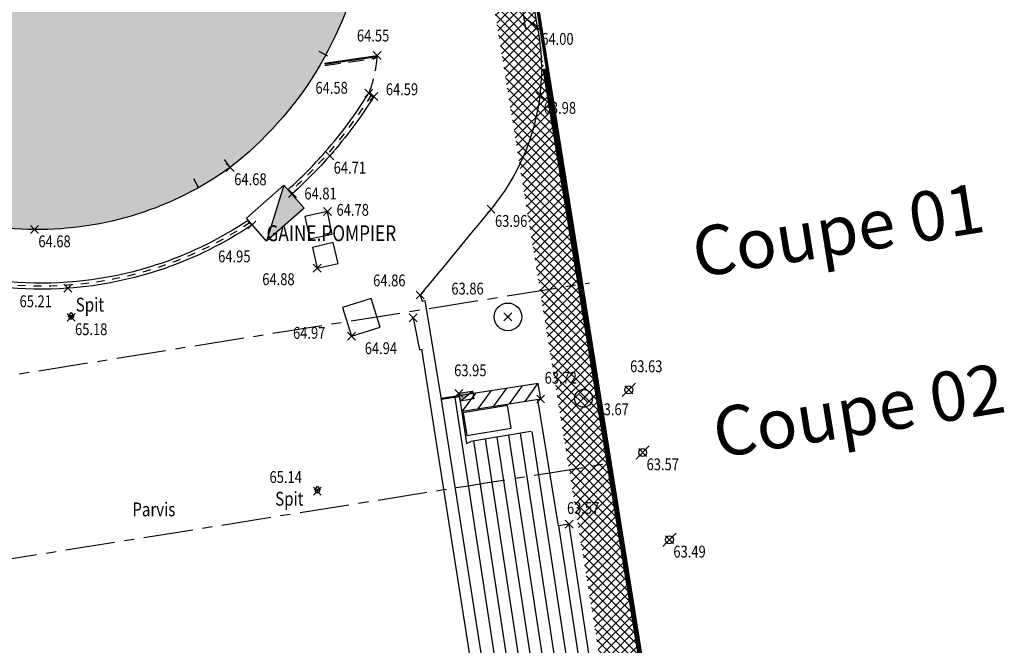
# Model space of a CAD drawing. Units: metres. Extents: x 1042452 to 1043011, y 6298920 to 6301301.
# Drawn here: x 1042833 to 1042858, y 6299769 to 6299785 of the extents above; entities that cross this region are included whole.
import ezdxf
from ezdxf.enums import TextEntityAlignment as Align

# ---------------------------------------------------------------- set-up
doc = ezdxf.new("R2010")
doc.units = ezdxf.units.M
doc.header["$PDMODE"] = 3
doc.header["$PDSIZE"] = 0.1
for name, pattern in [('AXES', [2, 1.25, -0.25, 0.25, -0.25]), ('CADASTRE', [1.1, 0.6, -0.25, 0, -0.25]), ('Grille', [0.4, 0.2, -0.2]), ('TCOURT', [0.6, 0.4, -0.2])]:
    doc.linetypes.add(name, pattern=pattern)
for name, color, linetype, plot in [('0-INFO-TERRAIN', 23, 'Continuous', False), ('PTS-REF', 6, 'Continuous', False), ('VOIRIE-BORDURE-HAUT', 4, 'Continuous', False)]:
    doc.layers.add(name, color=color, linetype=linetype, plot=plot)
for name, color, linetype in [('00-assiette-div-vol', 162, 'CADASTRE'), ('_____Coupes', 9, 'Continuous'), ('_____Limites Volumes', 21, 'Continuous'), ('_____Teintes Volumes', 7, 'Continuous'), ('BATI--DUR', 6, 'Continuous'), ('BATI-HACH', 9, 'Continuous'), ('BATI-SYMB', 3, 'Continuous'), ('BATI-TXT', 6, 'Continuous'), ('CHANGT-NATURE', 8, 'TCOURT'), ('CLOTURE-SYMB', 86, 'Continuous'), ('ESCALIERS', 8, 'Continuous'), ('ESCALIERS-SYMB', 86, 'Continuous'), ('L1', 90, 'CADASTRE'), ('MUR', 8, 'Continuous'), ('MUR-HACH', 86, 'Continuous'), ('PTS-TN', 7, 'Continuous'), ('PTS-TN-ALT', 5, 'Continuous'), ('REPERE', 2, 'Continuous'), ('REPERE-TXT', 6, 'Continuous'), ('RES-DIVERS-SYMB', 7, 'Continuous'), ('RES-EAU-SYMB', 152, 'Continuous'), ('RES-ELEC-SYMB', 2, 'Continuous'), ('RES-GAZ-SYMB', 2, 'Continuous'), ('VOIRIE-BORDURE-EPAIS', 86, 'TCOURT'), ('VOIRIE-BORDURETTE', 86, 'Continuous')]:
    doc.layers.add(name, color=color, linetype=linetype)
doc.styles.add('Legend', font='calibri.ttf')
doc.styles.add('RS', font='romans.shx')
doc.styles.add('RSS', font='romans.shx', dxfattribs={"width": 0.8})
doc.styles.get("Standard").update_dxf_attribs({"font": 'romans.shx', "width": 0.8})

# ---------------------------------------------------------------- blocks, each defined once
blk = doc.blocks.new('L1T')
at = {"color": 0, "linetype": 'ByBlock', "lineweight": -2}
blk.add_lwpolyline([(0, 1), (1, 1), (1, 0), (0, 0)], close=True, dxfattribs=at)
blk = doc.blocks.new('CPT')
at = {"linetype": 'ByBlock', "lineweight": -2}
blk.add_hatch(color=0, dxfattribs=at).paths.add_polyline_path([(1, 0), (0, 1), (0, 0)])
at = {"color": 0, "linetype": 'ByBlock', "lineweight": -2, "flags": 128}
blk.add_lwpolyline([(0, 1), (0, 0), (1, 0), (1, 1), (0, 1), (1, 0)], dxfattribs=at)
blk = doc.blocks.new('E_SPIT')
at = {"color": 0, "linetype": 'ByBlock', "lineweight": -2, "flags": 128}
blk.add_lwpolyline([(-0.071, 0.019), (0, 0.123), (0.071, 0.019)], dxfattribs=at)
at = {"color": 0, "linetype": 'ByBlock', "lineweight": -2}
blk.add_circle((0, 0), 0.05, dxfattribs=at)
blk = doc.blocks.new('ASS-PR')
at = {"color": 0, "linetype": 'ByBlock', "lineweight": -2}
for radius in [0.5, 0.0286]:
    blk.add_circle((0, 0), radius, dxfattribs=at)
blk = doc.blocks.new('EP-BC')
at = {"color": 0, "linetype": 'ByBlock', "lineweight": -2, "flags": 128}
for points in [[(0.071, 0.071), (0.167, 0.167)], [(-0.167, -0.167), (-0.071, -0.071)]]:
    blk.add_lwpolyline(points, dxfattribs=at)
at = {"color": 0, "linetype": 'ByBlock', "lineweight": -2}
blk.add_circle((0, 0), 0.1, dxfattribs=at)
blk = doc.blocks.new('MUR-HACH')
at = {"color": 0, "linetype": 'ByBlock', "lineweight": -2}
blk.add_line((0, 0), (1, 1), dxfattribs=at)
blk = doc.blocks.new('PTS-TN')
at = {"color": 0}
blk.add_point((0, 0), dxfattribs=at)
at = {"layer": 'PTS-REF', "width": 0.8}
blk.add_attdef('PH', text='', height=0.1, dxfattribs=at).set_placement((-0.1, 0.2), align=Align.RIGHT)
at = {"layer": 'PTS-TN-ALT', "width": 0.8}
blk.add_attdef('ALT', text='', height=0.3, dxfattribs=at).set_placement((0.1, -0.3), align=Align.MIDDLE_LEFT)

msp = doc.modelspace()

# ---------------------------------------------------------------- hatches: boundary and pattern name
at = {"layer": '_____Teintes Volumes'}
h = msp.add_hatch(dxfattribs=at)
h.set_pattern_fill('ANSI37', color=211, scale=0.05)
h.set_pattern_definition([(45, (1042700.21333, 6299182.5181), (-0.1122532, 0.1122532), []), (135, (1042700.21333, 6299182.5181), (-0.1122532, -0.1122532), [])])
h.paths.add_polyline_path([(1042845.584, 6299783.686), (1042845.413, 6299784.742), (1042845.005, 6299787.287), (1042843.983, 6299793.871), (1042842.722, 6299801.993), (1042841.33, 6299810.928), (1042841.2, 6299811.723), (1042839.394, 6299811.412), (1042829.653, 6299809.892), (1042824.72, 6299809.108), (1042818.609, 6299808.131), (1042817.957, 6299811.618), (1042816.26, 6299822.052), (1042814.814, 6299831.209), (1042812.901, 6299843.138), (1042811.6, 6299851.296), (1042810.249, 6299859.668), (1042809.031, 6299867.649), (1042806.403, 6299867.38), (1042795.841, 6299866.36), (1042785.548, 6299865.43), (1042774.914, 6299864.414), (1042764.499, 6299863.411), (1042754.859, 6299862.513), (1042745.199, 6299861.68), (1042742.594, 6299858.439), (1042743.2, 6299854.698), (1042743.995, 6299849.319), (1042745.276, 6299839.953), (1042746.684, 6299829.696), (1042748.016, 6299819.924), (1042749.462, 6299809.492), (1042750.891, 6299799.3), (1042752.12, 6299790.576), (1042753.538, 6299780.734), (1042754.898, 6299770.272), (1042756.273, 6299759.901), (1042757.316, 6299752.558), (1042758.591, 6299743.342), (1042759.866, 6299733.957), (1042760.893, 6299726.356), (1042764.206, 6299723.66), (1042771.729, 6299724.238), (1042781.955, 6299725.004), (1042789.897, 6299725.483), (1042793.225, 6299725.66), (1042795.283, 6299725.8), (1042794.918, 6299728.569), (1042791.937, 6299728.089), (1042786.179, 6299727.164), (1042777.733, 6299725.851), (1042776.499, 6299733.64), (1042775.953, 6299733.554), (1042774.676, 6299741.507), (1042775.227, 6299741.596), (1042775.173, 6299741.927), (1042774.084, 6299741.753), (1042772.254, 6299753.149), (1042772.803, 6299753.237), (1042771.388, 6299762.1), (1042770.035, 6299761.871), (1042768.651, 6299770.399), (1042770.123, 6299770.649), (1042769.567, 6299774.159), (1042770.96, 6299774.382), (1042774.716, 6299774.983), (1042774.653, 6299775.374), (1042823.319, 6299783.161), (1042823.383, 6299782.764), (1042823.491, 6299782.781), (1042825.702, 6299783.134), (1042826.878, 6299780.71), (1042827.88, 6299778.591), (1042833.231, 6299767.513), (1042833.834, 6299763.739), (1042838.068, 6299764.415), (1042843.976, 6299765.357), (1042845.697, 6299754.651), (1042850.18, 6299755.379), (1042848.93, 6299763.078)], flags=16)
h.paths.add_polyline_path([(1042846.571, 6299783.847), (1042846.4, 6299784.901), (1042845.993, 6299787.443), (1042844.971, 6299794.024), (1042843.711, 6299802.146), (1042842.317, 6299811.086), (1042842.025, 6299812.88), (1042839.232, 6299812.399), (1042829.497, 6299810.879), (1042824.563, 6299810.096), (1042819.413, 6299809.272), (1042818.943, 6299811.79), (1042817.247, 6299822.21), (1042815.801, 6299831.366), (1042813.889, 6299843.297), (1042812.587, 6299851.454), (1042811.237, 6299859.823), (1042809.877, 6299868.735), (1042809.291, 6299868.681), (1042806.304, 6299868.375), (1042795.748, 6299867.356), (1042785.455, 6299866.426), (1042774.819, 6299865.409), (1042764.405, 6299864.407), (1042754.77, 6299863.509), (1042744.687, 6299862.64), (1042741.536, 6299858.719), (1042742.212, 6299854.545), (1042743.005, 6299849.178), (1042744.286, 6299839.818), (1042745.693, 6299829.56), (1042747.025, 6299819.788), (1042748.472, 6299809.354), (1042749.901, 6299799.161), (1042751.13, 6299790.435), (1042752.547, 6299780.598), (1042753.907, 6299770.142), (1042755.283, 6299759.765), (1042756.326, 6299752.42), (1042757.6, 6299743.206), (1042758.875, 6299733.822), (1042759.955, 6299725.83), (1042763.884, 6299722.632), (1042771.805, 6299723.241), (1042782.022, 6299724.007), (1042789.953, 6299724.485), (1042793.285, 6299724.661), (1042796.413, 6299724.875), (1042795.775, 6299729.72), (1042791.778, 6299729.076), (1042786.023, 6299728.152), (1042778.564, 6299726.992), (1042777.33, 6299734.784), (1042776.782, 6299734.697), (1042775.822, 6299740.679), (1042776.374, 6299740.769), (1042776, 6299743.071), (1042774.913, 6299742.898), (1042773.4, 6299752.321), (1042774.483, 6299752.495), (1042774.186, 6299754.335), (1042773.654, 6299754.25), (1042772.217, 6299763.255), (1042770.861, 6299763.025), (1042769.797, 6299769.579), (1042771.266, 6299769.828), (1042770.711, 6299773.329), (1042771.118, 6299773.394), (1042775.861, 6299774.153), (1042775.799, 6299774.544), (1042822.49, 6299782.015), (1042822.553, 6299781.618), (1042823.649, 6299781.793), (1042825.127, 6299782.03), (1042825.976, 6299780.278), (1042826.977, 6299778.16), (1042832.267, 6299767.21), (1042833.004, 6299762.594), (1042838.225, 6299763.427), (1042843.147, 6299764.213), (1042844.868, 6299753.504), (1042851.327, 6299754.552), (1042849.917, 6299763.238)])
at = {"layer": 'BATI-HACH'}
h = msp.add_hatch(color=256, dxfattribs=at)
h.dxf.hatch_style = 1
edge = h.paths.add_edge_path()
edge.add_line((1042828.041, 6299807.09), (1042829.497, 6299810.879))
edge.add_line((1042829.497, 6299810.879), (1042839.232, 6299812.399))
edge.add_line((1042839.232, 6299812.399), (1042833.182, 6299796.594))
edge.add_arc((1042833.944, 6299788.981), 7.651, 52.8768, 95.7189, ccw=False)
edge.add_arc((1042833.223, 6299788.028), 8.846, -7.9542, 52.8768, ccw=False)
edge.add_arc((1042833.039, 6299788.547), 9.113, 307.8621, 348.9726, ccw=False)
edge.add_arc((1042833.767, 6299788.1), 8.319, 269.3833, 305.7954, ccw=False)
edge.add_arc((1042833.768, 6299788.247), 8.466, 233.0209, 269.3833, ccw=False)
edge.add_line((1042828.676, 6299781.484), (1042826.855, 6299792.934))
edge.add_line((1042826.855, 6299792.934), (1042822.125, 6299792.204))
edge.add_line((1042822.125, 6299792.204), (1042820.633, 6299801.539))
edge.add_line((1042820.633, 6299801.539), (1042820.199, 6299804.292))
edge.add_line((1042820.199, 6299804.292), (1042819.476, 6299808.877))
edge.add_line((1042819.476, 6299808.877), (1042819.413, 6299809.272))
edge.add_line((1042819.413, 6299809.272), (1042824.563, 6299810.096))
edge.add_line((1042824.563, 6299810.096), (1042825.118, 6299806.626))
edge.add_line((1042825.118, 6299806.626), (1042825.519, 6299804.116))
edge.add_line((1042825.519, 6299804.116), (1042826.988, 6299804.351))
edge.add_line((1042826.988, 6299804.351), (1042828.041, 6299807.09))

# ---------------------------------------------------------------- linework, layer by layer
at = {"layer": '00-assiette-div-vol', "color": 162, "const_width": 0.085, "flags": 128}
msp.add_lwpolyline([(1042855.371, 6299729.169), (1042842.025, 6299812.88), (1042839.232, 6299812.399), (1042829.497, 6299810.879), (1042824.563, 6299810.096), (1042819.413, 6299809.272), (1042818.943, 6299811.79), (1042811.237, 6299859.823), (1042809.877, 6299868.735), (1042744.687, 6299862.64), (1042741.536, 6299858.719), (1042743.005, 6299849.178), (1042759.955, 6299725.83), (1042763.884, 6299722.632), (1042789.953, 6299724.485), (1042793.285, 6299724.661), (1042801.3, 6299725.209), (1042809.641, 6299725.74), (1042809.668, 6299726.116), (1042819.032, 6299726.742), (1042839.274, 6299728.094), (1042855.371, 6299729.169)], close=True, dxfattribs=at)
at = {"layer": '_____Coupes', "color": 7, "linetype": 'AXES', "flags": 128}
for points in [[(1042752.812, 6299763.289), (1042753.28, 6299763.363), (1042753.428, 6299763.387), (1042754.765, 6299763.6), (1042754.774, 6299763.602), (1042754.84, 6299763.612), (1042754.888, 6299763.62), (1042755.001, 6299763.638), (1042767.235, 6299765.59), (1042770.363, 6299766.09), (1042770.368, 6299766.09), (1042772.192, 6299766.381), (1042772.246, 6299766.39), (1042772.463, 6299766.425), (1042772.488, 6299766.429), (1042778.114, 6299767.327), (1042789.589, 6299769.158), (1042790.033, 6299769.229), (1042792.01, 6299769.544), (1042792.218, 6299769.577), (1042796.46, 6299770.254), (1042808.076, 6299772.108), (1042808.506, 6299772.177), (1042808.549, 6299772.184), (1042810.169, 6299772.442), (1042847.721, 6299778.435)], [(1042808.797, 6299767.581), (1042809.227, 6299767.649), (1042809.271, 6299767.656), (1042810.891, 6299767.915), (1042812.764, 6299768.214), (1042812.814, 6299768.222), (1042815.237, 6299768.609), (1042815.277, 6299768.615), (1042817.614, 6299768.988), (1042817.673, 6299768.997), (1042818.518, 6299769.132), (1042818.614, 6299769.147), (1042818.682, 6299769.158), (1042820.49, 6299769.447), (1042825.265, 6299770.209), (1042825.289, 6299770.213), (1042825.328, 6299770.219), (1042825.517, 6299770.249), (1042825.697, 6299770.278), (1042827.881, 6299770.626), (1042828.197, 6299770.677), (1042830.123, 6299770.984), (1042830.415, 6299771.031), (1042830.415, 6299771.031), (1042830.432, 6299771.034), (1042830.464, 6299771.039), (1042844.026, 6299773.203), (1042844.32, 6299773.25), (1042844.653, 6299773.303), (1042844.949, 6299773.35), (1042845.245, 6299773.398), (1042845.542, 6299773.445), (1042845.838, 6299773.492), (1042846.134, 6299773.539), (1042846.43, 6299773.587), (1042846.713, 6299773.632), (1042848.169, 6299773.864), (1042848.243, 6299773.876)]]:
    msp.add_lwpolyline(points, dxfattribs=at)
at = {"layer": '_____Limites Volumes', "flags": 128}
msp.add_lwpolyline([(1042775.799, 6299774.544), (1042822.49, 6299782.015), (1042822.553, 6299781.618), (1042825.127, 6299782.03), (1042832.267, 6299767.21), (1042833.004, 6299762.594), (1042838.225, 6299763.427), (1042843.147, 6299764.213), (1042844.868, 6299753.504), (1042844.868, 6299753.504), (1042851.324, 6299754.552), (1042842.025, 6299812.88), (1042839.232, 6299812.399), (1042829.497, 6299810.879), (1042824.563, 6299810.096), (1042819.413, 6299809.272), (1042818.943, 6299811.79), (1042811.237, 6299859.823)], dxfattribs=at)
at = {"layer": 'BATI--DUR', "flags": 128}
msp.add_lwpolyline([(1042828.041, 6299807.09), (1042829.497, 6299810.879), (1042839.232, 6299812.399), (1042833.182, 6299796.594, -0.189142), (1042838.562, 6299795.081, -0.271839), (1042841.984, 6299786.804, -0.181328), (1042838.632, 6299781.352, -0.160228), (1042833.677, 6299779.782, -0.160006), (1042828.676, 6299781.484), (1042826.855, 6299792.934), (1042822.125, 6299792.204), (1042820.633, 6299801.539), (1042820.199, 6299804.292), (1042819.476, 6299808.877), (1042819.413, 6299809.272), (1042824.563, 6299810.096), (1042825.118, 6299806.626)], format="xyb", dxfattribs=at)
at = {"layer": 'BATI-SYMB', "flags": 128}
for points in [[(1042841.097, 6299784.167), (1042840.877, 6299784.285)], [(1042838.632, 6299781.352), (1042838.486, 6299781.555)], [(1042837.829, 6299780.84), (1042837.707, 6299781.059)]]:
    msp.add_lwpolyline(points, dxfattribs=at)
at = {"layer": 'CHANGT-NATURE', "flags": 128}
msp.add_lwpolyline([(1042842.347, 6299784.185, -0.034958), (1042842.271, 6299783.684, -0.035172), (1042842.135, 6299783.227)], format="xyb", dxfattribs=at)
at = {"layer": 'CLOTURE-SYMB', "linetype": 'Grille', "flags": 128}
for points in [[(1042842.199, 6299783.187, -0.040696), (1042841.091, 6299781.695, -0.029145), (1042840.156, 6299780.746, -0.029145)], [(1042839.133, 6299779.957, -0.131042), (1042834.517, 6299778.372, -0.089221), (1042831.183, 6299778.733, -0.084739), (1042827.394, 6299780.585, -0.084739)]]:
    msp.add_lwpolyline(points, format="xyb", dxfattribs=at)
at = {"layer": 'ESCALIERS', "flags": 128}
for points in [[(1042845.993, 6299787.443), (1042846.4, 6299784.901)], [(1042845.865, 6299786.347), (1042846.104, 6299784.854)], [(1042843.261, 6299777.55), (1042843.418, 6299776.742), (1042843.467, 6299776.752), (1042844.854, 6299767.948), (1042846.828, 6299755.283), (1042844.642, 6299754.92)], [(1042847.825, 6299768.281), (1042847.208, 6299772.327), (1042846.932, 6299772.291), (1042846.411, 6299775.484)]]:
    msp.add_lwpolyline(points, dxfattribs=at)
msp.add_lwpolyline([(1042846.4, 6299784.901, -0.079038), (1042846.462, 6299783.158, -0.143128), (1042845.229, 6299780.298, 0.000792), (1042843.438, 6299778.125), (1042843.484, 6299777.973), (1042843.554, 6299777.985), (1042843.971, 6299775.48), (1042847.174, 6299755.003), (1042844.729, 6299754.579)], format="xyb", dxfattribs=at)
at = {"layer": 'ESCALIERS-SYMB', "flags": 128}
for points in [[(1042844.312, 6299775.533), (1042847.489, 6299754.724), (1042844.743, 6299754.283)], [(1042846.264, 6299774.677), (1042849.569, 6299753.03)], [(1042844.783, 6299774.436), (1042847.832, 6299754.469)], [(1042845.08, 6299774.484), (1042848.173, 6299754.225)], [(1042845.376, 6299774.532), (1042848.522, 6299753.923)], [(1042845.672, 6299774.581), (1042848.871, 6299753.625)], [(1042845.968, 6299774.629), (1042849.061, 6299754.367)], [(1042846.932, 6299772.291), (1042849.654, 6299754.463)]]:
    msp.add_lwpolyline(points, dxfattribs=at)
at = {"layer": 'L1', "color": 162, "const_width": 0.085, "flags": 128}
msp.add_lwpolyline([(1042849.917, 6299763.238), (1042846.571, 6299783.847)], dxfattribs=at)
at = {"layer": 'MUR', "flags": 128}
for points in [[(1042840.106, 6299780.802, 0.029145), (1042841.035, 6299781.744, 0.040696), (1042842.135, 6299783.227), (1042842.263, 6299783.147, -0.040696), (1042841.148, 6299781.645, -0.029145), (1042840.206, 6299780.69)], [(1042839.175, 6299779.895, -0.131042), (1042834.522, 6299778.297, -0.089221), (1042831.162, 6299778.661, -0.084739), (1042827.35, 6299780.525)], [(1042839.091, 6299780.019, -0.131042), (1042834.512, 6299778.447, -0.089221), (1042831.204, 6299778.804, -0.084739), (1042827.438, 6299780.646)]]:
    msp.add_lwpolyline(points, format="xyb", dxfattribs=at)
for points in [[(1042844.497, 6299775.187), (1042846.485, 6299775.496), (1042846.424, 6299775.891), (1042843.967, 6299775.509)], [(1042844.43, 6299775.551), (1042843.971, 6299775.48)], [(1042844.43, 6299775.551), (1042844.612, 6299774.372), (1042844.715, 6299774.424)], [(1042846.234, 6299774.673), (1042844.715, 6299774.424)]]:
    msp.add_lwpolyline(points, dxfattribs=at)
at = {"layer": 'RES-GAZ-SYMB'}
msp.add_circle((1042847.568, 6299775.511), 0.225, dxfattribs=at)
at = {"layer": 'VOIRIE-BORDURE-EPAIS', "linetype": 'TCOURT', "flags": 128}
msp.add_lwpolyline([(1042841.028, 6299783.929), (1042842.355, 6299784.126)], dxfattribs=at)
at = {"layer": 'VOIRIE-BORDURE-HAUT', "linetype": 'Continuous'}
msp.add_lwpolyline([(1042841.024, 6299783.959), (1042842.351, 6299784.156)], dxfattribs=at)
at = {"layer": 'VOIRIE-BORDURETTE', "flags": 128}
msp.add_lwpolyline([(1042841.019, 6299783.989), (1042842.347, 6299784.185)], dxfattribs=at)

# ---------------------------------------------------------------- block references
at = {"layer": 'MUR-HACH'}
for p, xscale, yscale, zscale, rotation in [((1042846.4, 6299784.901), 0.2999999999972859, 0.2999999999972859, 0.2999999999972859, 99.10098554267985), ((1042844.904, 6299775.25), 0.3999999996455359, 0.3999999996455359, 0.3999999996455359, 8.843713759696605), ((1042845.299, 6299775.312), 0.3999999996455359, 0.3999999996455359, 0.3999999996455359, 8.843713759696605), ((1042845.695, 6299775.373), 0.3999999996455359, 0.3999999996455359, 0.3999999996455359, 8.843713759696605), ((1042846.09, 6299775.435), 0.3999999996455359, 0.3999999996455359, 0.3999999996455359, 8.843713759696605), ((1042844.509, 6299775.189), 0.3999999996455359, 0.3999999996455359, 0.3999999996455359, 8.843713759696605)]:
    msp.add_blockref('MUR-HACH', p, dxfattribs=dict(at, xscale=xscale, yscale=yscale, zscale=zscale, rotation=rotation))
at = {"layer": 'PTS-TN'}
ref = msp.add_blockref('PTS-TN', (1042846.4, 6299784.901), dxfattribs=at)
ref.add_attrib('ALT', '64.00', dxfattribs={"layer": 'PTS-TN-ALT', "height": 0.3, "width": 0.8}).set_placement((1042846.5, 6299784.601), align=Align.MIDDLE_LEFT)
ref = msp.add_blockref('PTS-TN', (1042842.347, 6299784.185), dxfattribs=at)
ref.add_attrib('ALT', '64.55', dxfattribs={"layer": 'PTS-TN-ALT', "height": 0.3, "width": 0.8}).set_placement((1042841.836, 6299784.686), align=Align.MIDDLE_LEFT)
ref = msp.add_blockref('PTS-TN', (1042842.139, 6299783.232), dxfattribs=at)
ref.add_attrib('ALT', '64.58', dxfattribs={"layer": 'PTS-TN-ALT', "height": 0.3, "width": 0.8}).set_placement((1042840.787, 6299783.365), align=Align.MIDDLE_LEFT)
ref = msp.add_blockref('PTS-TN', (1042842.263, 6299783.147), dxfattribs=at)
ref.add_attrib('ALT', '64.59', dxfattribs={"layer": 'PTS-TN-ALT', "height": 0.3, "width": 0.8}).set_placement((1042842.567, 6299783.328), align=Align.MIDDLE_LEFT)
ref = msp.add_blockref('PTS-TN', (1042846.462, 6299783.158), dxfattribs=at)
ref.add_attrib('ALT', '63.98', dxfattribs={"layer": 'PTS-TN-ALT', "height": 0.3, "width": 0.8}).set_placement((1042846.562, 6299782.858), align=Align.MIDDLE_LEFT)
ref = msp.add_blockref('PTS-TN', (1042841.148, 6299781.645), dxfattribs=at)
ref.add_attrib('ALT', '64.71', dxfattribs={"layer": 'PTS-TN-ALT', "height": 0.3, "rotation": 360, "width": 0.8}).set_placement((1042841.248, 6299781.345), align=Align.MIDDLE_LEFT)
ref = msp.add_blockref('PTS-TN', (1042838.632, 6299781.352), dxfattribs=at)
ref.add_attrib('ALT', '64.68', dxfattribs={"layer": 'PTS-TN-ALT', "height": 0.3, "rotation": 360, "width": 0.8}).set_placement((1042838.732, 6299781.052), align=Align.MIDDLE_LEFT)
ref = msp.add_blockref('PTS-TN', (1042840.206, 6299780.69), dxfattribs=at)
ref.add_attrib('ALT', '64.81', dxfattribs={"layer": 'PTS-TN-ALT', "height": 0.3, "rotation": 360, "width": 0.8}).set_placement((1042840.507, 6299780.692), align=Align.MIDDLE_LEFT)
ref = msp.add_blockref('PTS-TN', (1042841.089, 6299780.234), dxfattribs=at)
ref.add_attrib('ALT', '64.78', dxfattribs={"layer": 'PTS-TN-ALT', "height": 0.3, "rotation": 360, "width": 0.8}).set_placement((1042841.321, 6299780.279), align=Align.MIDDLE_LEFT)
ref = msp.add_blockref('PTS-TN', (1042845.229, 6299780.298), dxfattribs=at)
ref.add_attrib('ALT', '63.96', dxfattribs={"layer": 'PTS-TN-ALT', "height": 0.3, "rotation": 360, "width": 0.8}).set_placement((1042845.329, 6299779.998), align=Align.MIDDLE_LEFT)
ref = msp.add_blockref('PTS-TN', (1042839.175, 6299779.895), dxfattribs=at)
ref.add_attrib('ALT', '64.95', dxfattribs={"layer": 'PTS-TN-ALT', "height": 0.3, "rotation": 360, "width": 0.8}).set_placement((1042838.325, 6299779.102), align=Align.MIDDLE_LEFT)
ref = msp.add_blockref('PTS-TN', (1042833.677, 6299779.782), dxfattribs=at)
ref.add_attrib('ALT', '64.68', dxfattribs={"layer": 'PTS-TN-ALT', "height": 0.3, "rotation": 0, "width": 0.8}).set_placement((1042833.777, 6299779.482), align=Align.MIDDLE_LEFT)
ref = msp.add_blockref('PTS-TN', (1042840.831, 6299778.802), dxfattribs=at)
ref.add_attrib('ALT', '64.88', dxfattribs={"layer": 'PTS-TN-ALT', "height": 0.3, "rotation": 360, "width": 0.8}).set_placement((1042839.441, 6299778.525), align=Align.MIDDLE_LEFT)
ref = msp.add_blockref('PTS-TN', (1042843.438, 6299778.125), dxfattribs=at)
ref.add_attrib('ALT', '64.86', dxfattribs={"layer": 'PTS-TN-ALT', "height": 0.3, "width": 0.8}).set_placement((1042842.247, 6299778.494), align=Align.MIDDLE_LEFT)
ref = msp.add_blockref('PTS-TN', (1042845.656, 6299777.572), dxfattribs=at)
ref.add_attrib('ALT', '63.86', dxfattribs={"layer": 'PTS-TN-ALT', "height": 0.3, "rotation": 360, "width": 0.8}).set_placement((1042844.225, 6299778.287), align=Align.MIDDLE_LEFT)
ref = msp.add_blockref('PTS-TN', (1042834.522, 6299778.297), dxfattribs=at)
ref.add_attrib('ALT', '65.21', dxfattribs={"layer": 'PTS-TN-ALT', "height": 0.3, "rotation": 360, "width": 0.8}).set_placement((1042833.301, 6299777.966), align=Align.MIDDLE_LEFT)
ref = msp.add_blockref('PTS-TN', (1042834.605, 6299777.56), dxfattribs=at)
ref.add_attrib('ALT', '65.18', dxfattribs={"layer": 'PTS-TN-ALT', "height": 0.3, "rotation": 360, "width": 0.8}).set_placement((1042834.705, 6299777.26), align=Align.MIDDLE_LEFT)
ref = msp.add_blockref('PTS-TN', (1042843.261, 6299777.55), dxfattribs=at)
ref.add_attrib('ALT', '64.94', dxfattribs={"layer": 'PTS-TN-ALT', "height": 0.3, "width": 0.8}).set_placement((1042842.034, 6299776.78), align=Align.MIDDLE_LEFT)
ref = msp.add_blockref('PTS-TN', (1042841.699, 6299777.085), dxfattribs=at)
ref.add_attrib('ALT', '64.97', dxfattribs={"layer": 'PTS-TN-ALT', "height": 0.3, "rotation": 360, "width": 0.8}).set_placement((1042840.22, 6299777.168), align=Align.MIDDLE_LEFT)
ref = msp.add_blockref('PTS-TN', (1042848.713, 6299775.726), dxfattribs=at)
ref.add_attrib('ALT', '63.63', dxfattribs={"layer": 'PTS-TN-ALT', "height": 0.3, "rotation": 360, "width": 0.8}).set_placement((1042848.747, 6299776.323), align=Align.MIDDLE_LEFT)
ref = msp.add_blockref('PTS-TN', (1042844.417, 6299775.639), dxfattribs=at)
ref.add_attrib('ALT', '63.95', dxfattribs={"layer": 'PTS-TN-ALT', "height": 0.3, "rotation": 360, "width": 0.8}).set_placement((1042844.296, 6299776.22), align=Align.MIDDLE_LEFT)
ref = msp.add_blockref('PTS-TN', (1042846.485, 6299775.496), dxfattribs=at)
ref.add_attrib('ALT', '63.72', dxfattribs={"layer": 'PTS-TN-ALT', "height": 0.3, "rotation": 0, "width": 0.8}).set_placement((1042846.585, 6299776.032), align=Align.MIDDLE_LEFT)
ref = msp.add_blockref('PTS-TN', (1042847.568, 6299775.511), dxfattribs=at)
ref.add_attrib('ALT', '63.67', dxfattribs={"layer": 'PTS-TN-ALT', "height": 0.3, "rotation": 360, "width": 0.8}).set_placement((1042847.897, 6299775.235), align=Align.MIDDLE_LEFT)
ref = msp.add_blockref('PTS-TN', (1042849.065, 6299774.143), dxfattribs=at)
ref.add_attrib('ALT', '63.57', dxfattribs={"layer": 'PTS-TN-ALT', "height": 0.3, "rotation": 360, "width": 0.8}).set_placement((1042849.165, 6299773.843), align=Align.MIDDLE_LEFT)
ref = msp.add_blockref('PTS-TN', (1042840.835, 6299773.167), dxfattribs=at)
ref.add_attrib('ALT', '65.14', dxfattribs={"layer": 'PTS-TN-ALT', "height": 0.3, "rotation": 360, "width": 0.8}).set_placement((1042839.625, 6299773.522), align=Align.MIDDLE_LEFT)
ref = msp.add_blockref('PTS-TN', (1042847.208, 6299772.327), dxfattribs=at)
ref.add_attrib('ALT', '63.57', dxfattribs={"layer": 'PTS-TN-ALT', "height": 0.3, "width": 0.8}).set_placement((1042847.151, 6299772.738), align=Align.MIDDLE_LEFT)
ref = msp.add_blockref('PTS-TN', (1042849.742, 6299771.936), dxfattribs=at)
ref.add_attrib('ALT', '63.49', dxfattribs={"layer": 'PTS-TN-ALT', "height": 0.3, "rotation": 360, "width": 0.8}).set_placement((1042849.842, 6299771.636), align=Align.MIDDLE_LEFT)
at = {"layer": 'REPERE', "rotation": 359.9936215300319}
for p in [(1042834.605, 6299777.56), (1042840.835, 6299773.167)]:
    msp.add_blockref('E_SPIT', p, dxfattribs=at)
at = {"layer": 'RES-DIVERS-SYMB'}
for name, p, xscale, yscale, rotation in [('CPT', (1042840.498, 6299780.325), 1.265644952875757, -0.7718784333251065, 221.3700873767406), ('L1T', (1042841.089, 6299780.234), 0.5826732459560869, -0.582673245956087, 282.1030620645323), ('L1T', (1042840.831, 6299778.802), 0.5408866946431157, -0.5408866946431157, 102.7573817894205), ('L1T', (1042841.699, 6299777.085), 0.7602403765417751, -0.7602403765417751, 107.5856518452635), ('ASS-PR', (1042845.656, 6299777.572), 0.7, 0.7, 359.9936215300319), ('L1T', (1042845.738, 6299774.759), 1.135113132480057, -0.5771765043816881, 189.2998299668606)]:
    msp.add_blockref(name, p, dxfattribs=dict(at, xscale=xscale, yscale=yscale, rotation=rotation))
at = {"layer": 'RES-EAU-SYMB', "rotation": 359.9936215300319}
for p in [(1042848.713, 6299775.726), (1042849.065, 6299774.143), (1042849.742, 6299771.936)]:
    msp.add_blockref('EP-BC', p, dxfattribs=at)
at = {"layer": 'RES-ELEC-SYMB', "xscale": 0.35, "yscale": -0.2, "rotation": 8.99165193069329}
msp.add_blockref('CPT', (1042844.417, 6299775.639), dxfattribs=at)

# ---------------------------------------------------------------- texts
at = {"layer": '0-INFO-TERRAIN', "style": 'RSS', "width": 0.8}
msp.add_text('GAINE.POMPIER', height=0.4, rotation=359.9936, dxfattribs=at).set_placement((1042839.548, 6299779.488))
at = {"layer": '_____Coupes', "color": 7, "linetype": 'AXES', "style": 'Legend'}
for s, p in [('Coupe 01', (1042850.436, 6299778.562)), ('Coupe 02', (1042850.958, 6299774.003))]:
    msp.add_text(s, height=1.25, rotation=9.0674, dxfattribs=at).set_placement(p)
at = {"layer": 'BATI-TXT', "style": 'RS', "width": 0.8}
msp.add_text('Parvis', height=0.35, dxfattribs=at).set_placement((1042836.154, 6299772.529))
at = {"layer": 'REPERE-TXT', "style": 'RS', "width": 0.8}
for p in [(1042834.723, 6299777.706), (1042839.768, 6299772.798)]:
    msp.add_text('Spit', height=0.35, dxfattribs=at).set_placement(p)

doc.saveas('drawing.dxf')
